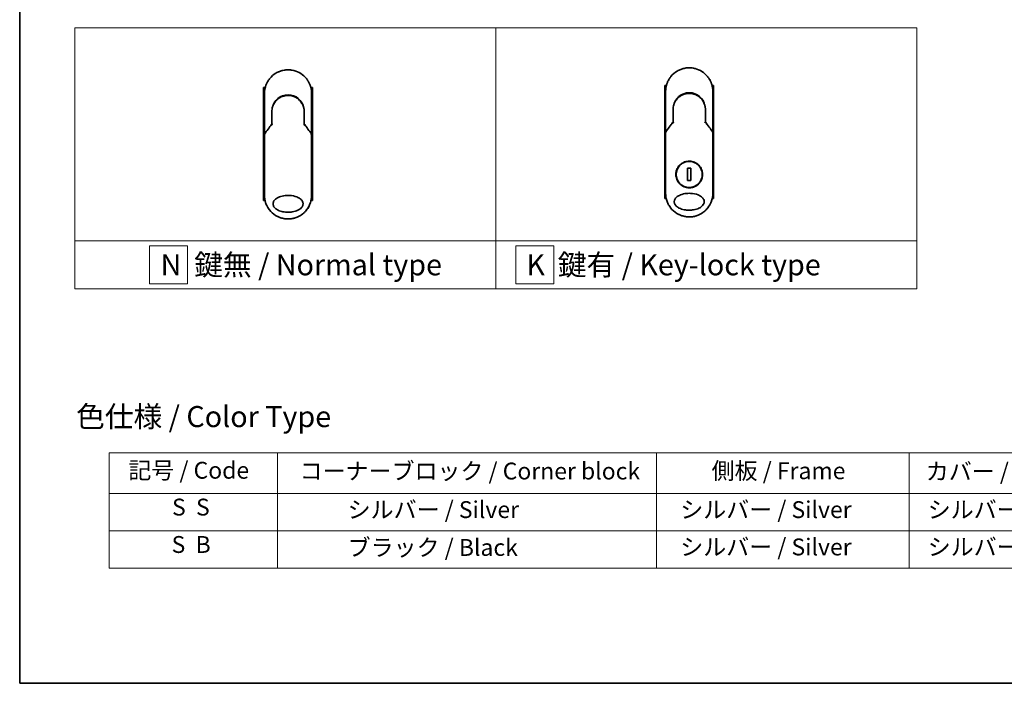
# Model space of a CAD drawing. Units: millimetres. Extents: x -2015 to 5269, y 71 to 1482.
# Drawn here: x -2015 to -1430, y 71 to 465 of the extents above; entities that cross this region are included whole.
import ezdxf

# ---------------------------------------------------------------- set-up
doc = ezdxf.new("R2010")
doc.units = ezdxf.units.MM
doc.header["$LTSCALE"] = 3
for name, color, linetype, lineweight in [('Border (ISO)', 7, 'Continuous', 35), ('Sketch Geometry (ISO)', 7, 'Continuous', 18), ('Symbol (ISO)', 7, 'Continuous', 18), ('Visible (ISO)', 7, 'Continuous', 35)]:
    doc.layers.add(name, color=color, linetype=linetype, lineweight=lineweight)
doc.styles.add('Note Text (TK)', font='MS PGothic.ttf')
doc.styles.add('Note Text (TK2)', font='MS PGothic.ttf')

# ---------------------------------------------------------------- blocks, each defined once
blk = doc.blocks.new('Borders tk図枠')
at = {"layer": 'Border (ISO)'}
for p, q in [((14.5, 289), (14.5, 8)), ((14.5, 8), (405.5, 8))]:
    blk.add_line(p, q, dxfattribs=at)
blk = doc.blocks.new('Table1')
at = {"layer": 'Symbol (ISO)'}
for p, q in [((25.11, 35.37), (192.24, 35.37)), ((25.11, 35.37), (25.11, 30.54)), ((45.11, 35.37), (45.11, 30.54)), ((90.11, 35.37), (90.11, 30.54)), ((120.11, 35.37), (120.11, 30.54)), ((25.11, 30.54), (192.24, 30.54)), ((25.11, 30.54), (25.11, 21.67)), ((45.11, 30.54), (45.11, 21.67)), ((90.11, 30.54), (90.11, 21.67)), ((120.11, 30.54), (120.11, 21.67)), ((25.11, 26.11), (192.24, 26.11)), ((25.11, 21.67), (192.24, 21.67))]:
    blk.add_line(p, q, dxfattribs=at)
at = {"layer": 'Symbol (ISO)', "color": 7, "char_height": 2, "attachment_point": 7, "style": 'Note Text (TK2)'}
for s, insert in [('記号 / Code', (27.4, 31.66)), ('コーナーブロック / Corner block', (47.74, 31.57)), ('側板 / Frame', (96.67, 31.6)), ('カバー / Top cover', (122.1, 31.52)), ('S  S', (32.59, 27.29)), ('            シルバー / Silver', (46.11, 26.99)), ('   シルバー / Silver', (91.11, 26.99)), ('  シルバー / Silver', (121.11, 26.99)), ('S  B', (32.54, 22.85)), ('            ブラック / Black', (46.11, 22.5)), ('   シルバー / Silver', (91.11, 22.56)), ('  シルバー / Silver', (121.11, 22.56))]:
    blk.add_mtext(s, dxfattribs=dict(at, insert=insert))

msp = doc.modelspace()

# ---------------------------------------------------------------- linework, layer by layer
at = {"layer": 'Sketch Geometry (ISO)'}
for p, q in [((-1982.1661, 460.3627), (-1732.1661, 460.3627)), ((-1982.1661, 333.9371), (-1982.1661, 460.3627)), ((-1732.1661, 460.3627), (-1732.1661, 333.9371)), ((-1732.1661, 460.3627), (-1482.1661, 460.3627)), ((-1732.1661, 333.9371), (-1732.1661, 460.3627)), ((-1482.1661, 460.3627), (-1482.1661, 333.9371)), ((-1732.1661, 333.9371), (-1982.1661, 333.9371)), ((-1982.1661, 333.9371), (-1732.1661, 333.9371)), ((-1982.1661, 305.3627), (-1982.1661, 333.9371)), ((-1482.1661, 333.9371), (-1732.1661, 333.9371)), ((-1732.1661, 333.9371), (-1732.1661, 305.3627)), ((-1732.1661, 333.9371), (-1482.1661, 333.9371)), ((-1732.1661, 305.3627), (-1732.1661, 333.9371)), ((-1482.1661, 333.9371), (-1482.1661, 305.3627)), ((-1915.2599, 330.8999), (-1937.7599, 330.8999)), ((-1937.7599, 330.8999), (-1937.7599, 308.3999)), ((-1915.2599, 308.3999), (-1915.2599, 330.8999)), ((-1697.7826, 330.8999), (-1720.2826, 330.8999)), ((-1720.2826, 330.8999), (-1720.2826, 308.3999)), ((-1697.7826, 308.3999), (-1697.7826, 330.8999)), ((-1732.1661, 305.3627), (-1982.1661, 305.3627)), ((-1937.7599, 308.3999), (-1915.2599, 308.3999)), ((-1482.1661, 305.3627), (-1732.1661, 305.3627)), ((-1720.2826, 308.3999), (-1697.7826, 308.3999))]:
    msp.add_line(p, q, dxfattribs=at)
at = {"layer": 'Visible (ISO)'}
for p, q in [((-1869.0577, 424.8398), (-1870.0022, 424.8398)), ((-1870.0022, 424.8398), (-1870.0022, 357.8398)), ((-1869.5022, 399.4932), (-1869.5022, 421.3398)), ((-1841.0022, 424.8398), (-1841.9468, 424.8398)), ((-1841.5022, 421.3398), (-1841.5022, 399.4932)), ((-1841.0022, 424.8398), (-1841.0022, 357.8398)), ((-1630.8633, 426.062), (-1631.8078, 426.062)), ((-1631.8078, 426.062), (-1631.8078, 359.062)), ((-1631.3078, 400.7154), (-1631.3078, 422.562)), ((-1602.8078, 426.062), (-1603.7524, 426.062)), ((-1603.3078, 422.562), (-1603.3078, 400.7154)), ((-1602.8078, 426.062), (-1602.8078, 359.062)), ((-1865.1022, 410.5398), (-1865.1022, 403.063)), ((-1845.9022, 403.063), (-1845.9022, 410.5398)), ((-1626.9078, 411.762), (-1626.9078, 404.2851)), ((-1607.7078, 404.2851), (-1607.7078, 411.762)), ((-1627.6291, 403.3629), (-1627.4143, 403.8285)), ((-1627.4143, 403.8285), (-1627.3676, 403.9298)), ((-1607.2013, 403.8285), (-1607.248, 403.9298)), ((-1607.2013, 403.8285), (-1606.9866, 403.3629)), ((-1869.5022, 396.9932), (-1869.5022, 399.4932)), ((-1865.8235, 402.1407), (-1865.6087, 402.6063)), ((-1865.6087, 402.6063), (-1865.562, 402.7076)), ((-1845.3957, 402.6063), (-1845.4424, 402.7076)), ((-1845.3957, 402.6063), (-1845.181, 402.1407)), ((-1841.5022, 399.4931), (-1841.5022, 396.9932)), ((-1631.3078, 398.2154), (-1631.3078, 400.7154)), ((-1631.3078, 362.062), (-1631.3078, 398.2154)), ((-1603.3078, 400.7153), (-1603.3078, 398.2154)), ((-1603.3078, 398.2154), (-1603.3078, 362.062)), ((-1869.5022, 360.8398), (-1869.5022, 396.9932)), ((-1841.5022, 396.9932), (-1841.5022, 360.8398)), ((-1616.365, 376.9317), (-1618.2507, 376.9317)), ((-1618.2507, 376.9317), (-1618.2507, 369.5923)), ((-1616.365, 369.5923), (-1616.365, 376.9317)), ((-1618.2507, 369.5923), (-1616.365, 369.5923)), ((-1869.177, 357.8398), (-1870.0022, 357.8398)), ((-1841.0022, 357.8398), (-1841.8274, 357.8398)), ((-1630.9826, 359.062), (-1631.8078, 359.062)), ((-1602.8078, 359.062), (-1603.633, 359.062))]:
    msp.add_line(p, q, dxfattribs=at)
msp.add_circle((-1617.3078, 373.262), 7.7559, dxfattribs=at)
for centre, radius, start, end in [((-1617.3078, 412.262), 9.5, 10.0632187, 169.9367963), ((-1855.5022, 411.0398), 9.5, 10.0632187, 169.9367963), ((-1842.0022, 399.4932), 0.5, 359.9936978, 0), ((-1603.8078, 400.7154), 0.5, 359.9936978, 0)]:
    msp.add_arc(centre, radius, start, end, dxfattribs=at)
for centre, major_axis, ratio, start_param, end_param in [((-1627.8231, 404.1483), (-0.116, -0.5099), 0.96434407, 1.35500913, 1.78515998), ((-1606.7978, 404.1474), (0.1115, -0.5081), 0.95918878, 4.50489255, 4.9373387), ((-1866.0175, 402.9261), (-0.116, -0.5099), 0.96434407, 1.35500913, 1.78515998), ((-1844.9922, 402.9252), (0.1115, -0.5081), 0.95918878, 4.50489255, 4.9373387), ((-1625.8904, 398.2159), (-5.4174, -0.0031), 0.95301962, 6.24562866, 6.28268389), ((-1608.7252, 398.2159), (5.4174, -0.0029), 0.95301971, 0.00045671, 0.03751213), ((-1864.0848, 396.9937), (-5.4174, -0.0031), 0.95301962, 6.24562866, 6.28268389), ((-1846.9196, 396.9937), (5.4174, -0.0029), 0.95301971, 0.00045671, 0.03751213)]:
    msp.add_ellipse(centre, major_axis=major_axis, ratio=ratio, start_param=start_param, end_param=end_param, dxfattribs=at)
for points in [[(-1866.3807, 430.1522), (-1865.3505, 431.4239), (-1864.0758, 432.528), (-1862.6691, 433.3663)], [(-1861.0574, 434.1905), (-1860.3945, 434.4771), (-1859.707, 434.713), (-1859.0071, 434.894)], [(-1856.6672, 435.2913), (-1855.902, 435.3552), (-1855.1287, 435.3559), (-1854.3634, 435.2934)], [(-1628.1863, 431.3744), (-1627.1561, 432.6461), (-1625.8814, 433.7502), (-1624.4748, 434.5884)], [(-1622.863, 435.4127), (-1622.2001, 435.6993), (-1621.5126, 435.9352), (-1620.8127, 436.1162)], [(-1618.4728, 436.5135), (-1617.7076, 436.5774), (-1616.9343, 436.5781), (-1616.169, 436.5156)], [(-1863.12, 416.3819), (-1862.8973, 416.6723), (-1862.6576, 416.9503), (-1862.4033, 417.2133)], [(-1624.9256, 417.6041), (-1624.7029, 417.8944), (-1624.4632, 418.1725), (-1624.2089, 418.4355)], [(-1865.1022, 410.5398), (-1865.1022, 411.5002), (-1864.9547, 412.4713), (-1864.6702, 413.3873)], [(-1864.4669, 412.5496), (-1864.467, 412.5497), (-1864.467, 412.5498), (-1864.4671, 412.5499)], [(-1846.5374, 412.5498), (-1846.5374, 412.5497), (-1846.5375, 412.5496), (-1846.5375, 412.5496)], [(-1626.9078, 411.762), (-1626.9078, 412.7224), (-1626.7603, 413.6935), (-1626.4758, 414.6095)], [(-1626.2725, 413.7718), (-1626.2726, 413.7719), (-1626.2726, 413.772), (-1626.2727, 413.7721)], [(-1608.343, 413.772), (-1608.343, 413.7719), (-1608.3431, 413.7718), (-1608.3431, 413.7717)], [(-1631.2904, 398.4348), (-1629.8815, 400.4123), (-1628.4215, 402.366), (-1626.9078, 404.2851)], [(-1607.7078, 404.2851), (-1606.1942, 402.366), (-1604.7341, 400.4123), (-1603.3253, 398.4348)], [(-1869.4847, 397.2127), (-1868.0759, 399.1901), (-1866.6159, 401.1438), (-1865.1022, 403.063)], [(-1845.9022, 403.063), (-1844.3886, 401.1438), (-1842.9285, 399.1901), (-1841.5197, 397.2127)], [(-1631.2904, 398.4348), (-1631.2966, 398.4261), (-1631.3012, 398.4167), (-1631.3041, 398.4066)], [(-1603.3253, 398.4348), (-1603.3191, 398.4261), (-1603.3145, 398.4167), (-1603.3115, 398.4066)], [(-1869.4847, 397.2127), (-1869.491, 397.2039), (-1869.4956, 397.1945), (-1869.4985, 397.1845)], [(-1841.5197, 397.2127), (-1841.5135, 397.2039), (-1841.5088, 397.1945), (-1841.5059, 397.1845)], [(-1868.8594, 356.6463), (-1869.2821, 357.9925), (-1869.5021, 359.4245), (-1869.5022, 360.8398)], [(-1841.5022, 360.8398), (-1841.5023, 359.3558), (-1841.7448, 357.8526), (-1842.2089, 356.4481)], [(-1630.665, 357.8684), (-1631.0877, 359.2147), (-1631.3077, 360.6467), (-1631.3078, 362.062)], [(-1603.3078, 362.062), (-1603.3079, 360.5779), (-1603.5504, 359.0748), (-1604.0145, 357.6703)], [(-1862.8927, 348.9495), (-1864.2869, 349.8161), (-1865.5413, 350.9452), (-1866.5484, 352.2386)], [(-1624.6983, 350.1717), (-1626.0925, 351.0382), (-1627.3469, 352.1674), (-1628.354, 353.4608)], [(-1608.5703, 351.1233), (-1609.4841, 350.3934), (-1610.499, 349.7731), (-1611.5696, 349.292)], [(-1853.0051, 347.0654), (-1853.8284, 346.9161), (-1854.6683, 346.8398), (-1855.5022, 346.8398)], [(-1853.0048, 347.0644), (-1853.8266, 346.9154), (-1854.6662, 346.8398), (-1855.5022, 346.8398)], [(-1846.7647, 349.9011), (-1847.6785, 349.1712), (-1848.6934, 348.5509), (-1849.764, 348.0698)], [(-1614.8107, 348.2876), (-1615.634, 348.1383), (-1616.4739, 348.062), (-1617.3078, 348.062)], [(-1614.8104, 348.2866), (-1615.6322, 348.1376), (-1616.4718, 348.062), (-1617.3078, 348.062)]]:
    msp.add_open_spline(points, degree=3, dxfattribs=at)
for points, knots in [([(-1862.6691, 433.3662), (-1862.3115, 433.5793), (-1861.9387, 433.7793), (-1861.5688, 433.9571), (-1861.4001, 434.0382), (-1861.2296, 434.1161), (-1861.0574, 434.1905)], [22.02595284, 22.02595284, 22.02595284, 22.02595284, 23.58475347, 23.58475347, 23.58475347, 24.29566025, 24.29566025, 24.29566025, 24.29566025]), ([(-1859.0071, 434.894), (-1858.9884, 434.8989), (-1858.9696, 434.9037), (-1858.9509, 434.9084), (-1858.8265, 434.94), (-1858.7017, 434.9699), (-1858.5767, 434.9981), (-1858.134, 435.0977), (-1857.6857, 435.1759), (-1857.2346, 435.2322), (-1857.0849, 435.2509), (-1856.9349, 435.2671), (-1856.7846, 435.281), (-1856.7466, 435.2845), (-1856.7085, 435.2878), (-1856.6703, 435.291), (-1856.6693, 435.2911), (-1856.6682, 435.2912), (-1856.6672, 435.2913)], [26.939101, 26.939101, 26.939101, 26.939101, 27.01163861, 27.01163861, 27.01163861, 27.49291759, 27.49291759, 27.49291759, 29.19789782, 29.19789782, 29.19789782, 29.76367886, 29.76367886, 29.76367886, 29.90694609, 29.90694609, 29.90694609, 29.91090222, 29.91090222, 29.91090222, 29.91090222]), ([(-1854.3634, 435.2934), (-1854.3564, 435.2929), (-1854.3493, 435.2923), (-1854.3423, 435.2917), (-1854.1246, 435.2736), (-1853.9079, 435.2505), (-1853.6918, 435.2223), (-1853.2409, 435.1634), (-1852.7931, 435.0827), (-1852.3511, 434.9806), (-1852.2543, 434.9582), (-1852.1576, 434.9348), (-1852.0611, 434.9103), (-1852.049, 434.9073), (-1852.0369, 434.9042), (-1852.0248, 434.9011)], [1.41962643, 1.41962643, 1.41962643, 1.41962643, 1.44610831, 1.44610831, 1.44610831, 2.26372938, 2.26372938, 2.26372938, 3.96867956, 3.96867956, 3.96867956, 4.34189149, 4.34189149, 4.34189149, 4.38876517, 4.38876517, 4.38876517, 4.38876517]), ([(-1852.0248, 434.9011), (-1850.576, 434.5296), (-1849.1714, 433.9156), (-1846.6748, 432.3062), (-1845.5485, 431.295), (-1844.4592, 429.9489), (-1844.3045, 429.7467), (-1844.1554, 429.5405)], [0, 0, 0, 0, 0.449059576, 0.449059576, 0.89360606, 0.89360606, 0.970172348, 0.970172348, 0.970172348, 0.970172348]), ([(-1624.4748, 434.5884), (-1624.1171, 434.8015), (-1623.7443, 435.0015), (-1623.3744, 435.1793), (-1623.2057, 435.2604), (-1623.0352, 435.3383), (-1622.863, 435.4127)], [22.02595284, 22.02595284, 22.02595284, 22.02595284, 23.58475347, 23.58475347, 23.58475347, 24.29566025, 24.29566025, 24.29566025, 24.29566025]), ([(-1620.8127, 436.1162), (-1620.794, 436.121), (-1620.7752, 436.1258), (-1620.7565, 436.1306), (-1620.6321, 436.1622), (-1620.5073, 436.1921), (-1620.3823, 436.2202), (-1619.9396, 436.3199), (-1619.4913, 436.3981), (-1619.0402, 436.4544), (-1618.8905, 436.4731), (-1618.7405, 436.4893), (-1618.5902, 436.5032), (-1618.5522, 436.5067), (-1618.5141, 436.51), (-1618.4759, 436.5132), (-1618.4749, 436.5133), (-1618.4738, 436.5134), (-1618.4728, 436.5135)], [26.939101, 26.939101, 26.939101, 26.939101, 27.01163861, 27.01163861, 27.01163861, 27.49291759, 27.49291759, 27.49291759, 29.19789782, 29.19789782, 29.19789782, 29.76367886, 29.76367886, 29.76367886, 29.90694609, 29.90694609, 29.90694609, 29.91090222, 29.91090222, 29.91090222, 29.91090222]), ([(-1616.169, 436.5156), (-1616.162, 436.515), (-1616.1549, 436.5145), (-1616.1479, 436.5139), (-1615.9302, 436.4958), (-1615.7136, 436.4726), (-1615.4974, 436.4444), (-1615.0465, 436.3856), (-1614.5988, 436.3049), (-1614.1567, 436.2028), (-1614.0599, 436.1804), (-1613.9632, 436.157), (-1613.8667, 436.1325), (-1613.8546, 436.1295), (-1613.8425, 436.1264), (-1613.8304, 436.1233)], [1.41962643, 1.41962643, 1.41962643, 1.41962643, 1.44610831, 1.44610831, 1.44610831, 2.26372938, 2.26372938, 2.26372938, 3.96867956, 3.96867956, 3.96867956, 4.34189149, 4.34189149, 4.34189149, 4.38876517, 4.38876517, 4.38876517, 4.38876517]), ([(-1613.8304, 436.1233), (-1612.3816, 435.7518), (-1610.9771, 435.1378), (-1608.4804, 433.5283), (-1607.3541, 432.5172), (-1606.2648, 431.1711), (-1606.1101, 430.9689), (-1605.961, 430.7627)], [0, 0, 0, 0, 0.449059576, 0.449059576, 0.89360606, 0.89360606, 0.970172348, 0.970172348, 0.970172348, 0.970172348]), ([(-1869.5022, 421.3398), (-1869.5022, 421.4274), (-1869.5014, 421.5249), (-1869.4992, 421.6285), (-1869.497, 421.7351), (-1869.4935, 421.8481), (-1869.4883, 421.9634), (-1869.4872, 421.9876), (-1869.4861, 422.012), (-1869.4849, 422.0364), (-1869.4799, 422.1366), (-1869.4736, 422.2407), (-1869.4658, 422.3485), (-1869.4557, 422.4888), (-1869.443, 422.6351), (-1869.4272, 422.7869), (-1869.4107, 422.9456), (-1869.3909, 423.1101), (-1869.3672, 423.2797), (-1869.3423, 423.4571), (-1869.3133, 423.64), (-1869.2795, 423.8273), (-1869.244, 424.0238), (-1869.2033, 424.2252), (-1869.1569, 424.4301), (-1869.1081, 424.6459), (-1869.0529, 424.8657), (-1868.9912, 425.0878), (-1868.97, 425.164), (-1868.9481, 425.2405), (-1868.9254, 425.3172), (-1868.8779, 425.4773), (-1868.827, 425.6387), (-1868.7724, 425.8011), (-1868.6866, 426.0562), (-1868.5918, 426.3138), (-1868.4876, 426.5725), (-1868.3763, 426.8487), (-1868.2542, 427.1261), (-1868.1211, 427.4032), (-1867.978, 427.701), (-1867.8221, 427.9983), (-1867.6534, 428.2931), (-1867.4708, 428.6123), (-1867.2731, 428.9285), (-1867.0608, 429.2391), (-1866.8782, 429.5064), (-1866.6847, 429.7695), (-1866.481, 430.0269), (-1866.4479, 430.0688), (-1866.4145, 430.1106), (-1866.3807, 430.1522)], [0, 0, 0, 0, 0.78612134, 0.78612134, 0.78612134, 1.59513432, 1.59513432, 1.59513432, 1.76530735, 1.76530735, 1.76530735, 2.46350599, 2.46350599, 2.46350599, 3.37151496, 3.37151496, 3.37151496, 4.32055499, 4.32055499, 4.32055499, 5.31377207, 5.31377207, 5.31377207, 6.35594497, 6.35594497, 6.35594497, 7.45388838, 7.45388838, 7.45388838, 7.8304627, 7.8304627, 7.8304627, 8.61660667, 8.61660667, 8.61660667, 9.85113484, 9.85113484, 9.85113484, 11.16933676, 11.16933676, 11.16933676, 12.58630093, 12.58630093, 12.58630093, 14.12078117, 14.12078117, 14.12078117, 15.44116583, 15.44116583, 15.44116583, 15.65600943, 15.65600943, 15.65600943, 15.65600943]), ([(-1844.1554, 429.5405), (-1844.084, 429.4416), (-1844.014, 429.3421), (-1843.9456, 429.242), (-1843.7745, 428.9918), (-1843.6129, 428.738), (-1843.4605, 428.4811), (-1843.424, 428.4194), (-1843.3879, 428.3576), (-1843.3525, 428.2957), (-1843.1837, 428.0009), (-1843.0277, 427.7035), (-1842.8844, 427.4054), (-1842.7513, 427.1284), (-1842.6291, 426.8509), (-1842.5176, 426.5744), (-1842.4494, 426.405), (-1842.3851, 426.2361), (-1842.3248, 426.0679), (-1842.293, 425.9795), (-1842.2623, 425.8911), (-1842.2326, 425.8029), (-1842.1521, 425.5633), (-1842.0791, 425.3248), (-1842.0136, 425.0893), (-1841.9518, 424.8668), (-1841.8966, 424.6469), (-1841.8478, 424.4313), (-1841.8013, 424.226), (-1841.7606, 424.0246), (-1841.7251, 423.8283), (-1841.7072, 423.729), (-1841.6906, 423.6309), (-1841.6753, 423.5344), (-1841.6617, 423.449), (-1841.6491, 423.3643), (-1841.6374, 423.2804), (-1841.6138, 423.1119), (-1841.5938, 422.9469), (-1841.5773, 422.7875), (-1841.5615, 422.6358), (-1841.5488, 422.489), (-1841.5386, 422.3489), (-1841.5289, 422.2138), (-1841.5215, 422.0849), (-1841.5161, 421.9636), (-1841.5149, 421.9355), (-1841.5137, 421.9079), (-1841.5127, 421.8806), (-1841.5093, 421.7935), (-1841.5069, 421.7093), (-1841.5052, 421.6286), (-1841.5031, 421.5262), (-1841.5022, 421.4295), (-1841.5022, 421.3398)], [16.83834863, 16.83834863, 16.83834863, 16.83834863, 17.33646712, 17.33646712, 17.33646712, 18.58091254, 18.58091254, 18.58091254, 18.87978885, 18.87978885, 18.87978885, 20.30200287, 20.30200287, 20.30200287, 21.62401224, 21.62401224, 21.62401224, 22.43409033, 22.43409033, 22.43409033, 22.86010721, 22.86010721, 22.86010721, 24.01660723, 24.01660723, 24.01660723, 25.10882865, 25.10882865, 25.10882865, 26.14814719, 26.14814719, 26.14814719, 26.67397168, 26.67397168, 26.67397168, 27.13913394, 27.13913394, 27.13913394, 28.07432454, 28.07432454, 28.07432454, 28.96434248, 28.96434248, 28.96434248, 29.82246658, 29.82246658, 29.82246658, 30.02097313, 30.02097313, 30.02097313, 30.65570657, 30.65570657, 30.65570657, 31.46045361, 31.46045361, 31.46045361, 31.46045361]), ([(-1631.3078, 422.562), (-1631.3078, 422.6496), (-1631.307, 422.7471), (-1631.3048, 422.8507), (-1631.3026, 422.9572), (-1631.2991, 423.0703), (-1631.2939, 423.1855), (-1631.2928, 423.2098), (-1631.2917, 423.2342), (-1631.2905, 423.2586), (-1631.2855, 423.3588), (-1631.2792, 423.4629), (-1631.2714, 423.5707), (-1631.2613, 423.7109), (-1631.2486, 423.8573), (-1631.2328, 424.0091), (-1631.2163, 424.1677), (-1631.1965, 424.3323), (-1631.1728, 424.5019), (-1631.148, 424.6793), (-1631.1189, 424.8622), (-1631.0851, 425.0495), (-1631.0496, 425.246), (-1631.0089, 425.4474), (-1630.9625, 425.6522), (-1630.9137, 425.8681), (-1630.8585, 426.0878), (-1630.7968, 426.31), (-1630.7756, 426.3862), (-1630.7537, 426.4627), (-1630.731, 426.5393), (-1630.6835, 426.6994), (-1630.6326, 426.8609), (-1630.578, 427.0233), (-1630.4922, 427.2784), (-1630.3974, 427.536), (-1630.2932, 427.7946), (-1630.1819, 428.0708), (-1630.0598, 428.3483), (-1629.9267, 428.6254), (-1629.7836, 428.9232), (-1629.6277, 429.2205), (-1629.459, 429.5153), (-1629.2764, 429.8345), (-1629.0787, 430.1507), (-1628.8664, 430.4613), (-1628.6838, 430.7286), (-1628.4903, 430.9917), (-1628.2866, 431.2491), (-1628.2535, 431.291), (-1628.2201, 431.3328), (-1628.1863, 431.3744)], [0, 0, 0, 0, 0.78612134, 0.78612134, 0.78612134, 1.59513432, 1.59513432, 1.59513432, 1.76530735, 1.76530735, 1.76530735, 2.46350599, 2.46350599, 2.46350599, 3.37151496, 3.37151496, 3.37151496, 4.32055499, 4.32055499, 4.32055499, 5.31377207, 5.31377207, 5.31377207, 6.35594497, 6.35594497, 6.35594497, 7.45388838, 7.45388838, 7.45388838, 7.8304627, 7.8304627, 7.8304627, 8.61660667, 8.61660667, 8.61660667, 9.85113484, 9.85113484, 9.85113484, 11.16933676, 11.16933676, 11.16933676, 12.58630093, 12.58630093, 12.58630093, 14.12078117, 14.12078117, 14.12078117, 15.44116583, 15.44116583, 15.44116583, 15.65600943, 15.65600943, 15.65600943, 15.65600943]), ([(-1605.961, 430.7627), (-1605.8896, 430.6638), (-1605.8196, 430.5643), (-1605.7512, 430.4641), (-1605.5801, 430.214), (-1605.4185, 429.9602), (-1605.2661, 429.7033), (-1605.2296, 429.6416), (-1605.1935, 429.5798), (-1605.1581, 429.5178), (-1604.9893, 429.2231), (-1604.8333, 428.9257), (-1604.69, 428.6276), (-1604.5569, 428.3506), (-1604.4347, 428.073), (-1604.3233, 427.7966), (-1604.255, 427.6272), (-1604.1907, 427.4583), (-1604.1304, 427.2901), (-1604.0986, 427.2017), (-1604.0679, 427.1133), (-1604.0383, 427.025), (-1603.9577, 426.7855), (-1603.8847, 426.547), (-1603.8192, 426.3114), (-1603.7574, 426.089), (-1603.7022, 425.8691), (-1603.6534, 425.6534), (-1603.6069, 425.4482), (-1603.5662, 425.2468), (-1603.5308, 425.0505), (-1603.5128, 424.9511), (-1603.4962, 424.8531), (-1603.4809, 424.7566), (-1603.4673, 424.6712), (-1603.4547, 424.5865), (-1603.443, 424.5026), (-1603.4194, 424.334), (-1603.3994, 424.1691), (-1603.3829, 424.0097), (-1603.3671, 423.8579), (-1603.3544, 423.7112), (-1603.3442, 423.5711), (-1603.3345, 423.436), (-1603.3271, 423.3071), (-1603.3217, 423.1858), (-1603.3205, 423.1577), (-1603.3193, 423.1301), (-1603.3183, 423.1028), (-1603.3149, 423.0157), (-1603.3125, 422.9315), (-1603.3108, 422.8508), (-1603.3087, 422.7484), (-1603.3078, 422.6517), (-1603.3078, 422.562)], [16.83834863, 16.83834863, 16.83834863, 16.83834863, 17.33646712, 17.33646712, 17.33646712, 18.58091254, 18.58091254, 18.58091254, 18.87978885, 18.87978885, 18.87978885, 20.30200287, 20.30200287, 20.30200287, 21.62401224, 21.62401224, 21.62401224, 22.43409033, 22.43409033, 22.43409033, 22.86010721, 22.86010721, 22.86010721, 24.01660723, 24.01660723, 24.01660723, 25.10882865, 25.10882865, 25.10882865, 26.14814719, 26.14814719, 26.14814719, 26.67397168, 26.67397168, 26.67397168, 27.13913394, 27.13913394, 27.13913394, 28.07432454, 28.07432454, 28.07432454, 28.96434248, 28.96434248, 28.96434248, 29.82246658, 29.82246658, 29.82246658, 30.02097313, 30.02097313, 30.02097313, 30.65570657, 30.65570657, 30.65570657, 31.46045361, 31.46045361, 31.46045361, 31.46045361]), ([(-1622.6957, 419.7075), (-1621.8358, 420.2906), (-1620.8666, 420.7386), (-1619.3782, 421.1496), (-1618.8811, 421.2456), (-1617.3666, 421.416), (-1616.32, 421.3654), (-1615.0603, 421.099), (-1614.801, 421.0328), (-1614.5453, 420.956)], [0, 0, 0, 0, 0.312698862, 0.312698862, 0.463701919, 0.463701919, 0.770005631, 0.770005631, 0.850203972, 0.850203972, 0.850203972, 0.850203972]), ([(-1613.5956, 420.6153), (-1613.6316, 420.6304), (-1613.6679, 420.6453), (-1613.7056, 420.6605), (-1613.8131, 420.7041), (-1613.9161, 420.7437), (-1614.0303, 420.7852), (-1614.0894, 420.8067), (-1614.1497, 420.8279), (-1614.2099, 420.8484), (-1614.3212, 420.8864), (-1614.4331, 420.9222), (-1614.5453, 420.956)], [16.18076991, 16.18076991, 16.18076991, 16.18076991, 16.35886291, 16.35886291, 16.35886291, 16.8667039, 16.8667039, 16.8667039, 17.1296164, 17.1296164, 17.1296164, 17.61583216, 17.61583216, 17.61583216, 17.61583216]), ([(-1863.12, 416.3819), (-1863.1466, 416.3472), (-1863.1719, 416.3137), (-1863.1953, 416.2823), (-1863.3404, 416.088), (-1863.4796, 415.886), (-1863.6111, 415.6785), (-1863.751, 415.4577), (-1863.8822, 415.2306), (-1864.0031, 415.0003), (-1864.0268, 414.9551), (-1864.0492, 414.9114), (-1864.0709, 414.8685), (-1864.1619, 414.6885), (-1864.2391, 414.5238), (-1864.3234, 414.3275), (-1864.3665, 414.2271), (-1864.408, 414.1257), (-1864.4477, 414.0237), (-1864.4991, 413.8919), (-1864.5474, 413.7591), (-1864.5924, 413.6266), (-1864.6187, 413.5493), (-1864.6448, 413.4688), (-1864.6702, 413.3873)], [11.88016141, 11.88016141, 11.88016141, 11.88016141, 12.04837802, 12.04837802, 12.04837802, 13.09008765, 13.09008765, 13.09008765, 14.19821765, 14.19821765, 14.19821765, 14.41544285, 14.41544285, 14.41544285, 15.32750185, 15.32750185, 15.32750185, 15.79398548, 15.79398548, 15.79398548, 16.39740858, 16.39740858, 16.39740858, 16.74914714, 16.74914714, 16.74914714, 16.74914714]), ([(-1860.8902, 418.4855), (-1860.9346, 418.4553), (-1860.9796, 418.4241), (-1861.0261, 418.3913), (-1861.0436, 418.379), (-1861.0613, 418.3665), (-1861.0793, 418.3537), (-1861.2824, 418.2087), (-1861.4795, 418.0559), (-1861.6674, 417.8985), (-1861.7202, 417.8543), (-1861.7759, 417.8067), (-1861.8321, 417.7573), (-1861.9649, 417.6408), (-1862.1008, 417.5143), (-1862.2139, 417.4037), (-1862.2782, 417.3409), (-1862.3413, 417.2774), (-1862.4033, 417.2133)], [7.68575987, 7.68575987, 7.68575987, 7.68575987, 7.92802985, 7.92802985, 7.92802985, 8.01899256, 8.01899256, 8.01899256, 9.04850382, 9.04850382, 9.04850382, 9.33774118, 9.33774118, 9.33774118, 10.02031034, 10.02031034, 10.02031034, 10.40836379, 10.40836379, 10.40836379, 10.40836379]), ([(-1860.89, 418.4853), (-1860.0302, 419.0684), (-1859.061, 419.5164), (-1857.5726, 419.9274), (-1857.0755, 420.0234), (-1855.561, 420.1938), (-1854.5143, 420.1432), (-1853.2547, 419.8768), (-1852.9954, 419.8106), (-1852.7397, 419.7338)], [0, 0, 0, 0, 0.312698862, 0.312698862, 0.463701919, 0.463701919, 0.770005631, 0.770005631, 0.850203972, 0.850203972, 0.850203972, 0.850203972]), ([(-1851.79, 419.3931), (-1851.826, 419.4082), (-1851.8623, 419.4231), (-1851.9, 419.4384), (-1852.0075, 419.4819), (-1852.1105, 419.5215), (-1852.2247, 419.563), (-1852.2838, 419.5845), (-1852.3441, 419.6057), (-1852.4043, 419.6262), (-1852.5156, 419.6642), (-1852.6275, 419.7), (-1852.7397, 419.7338)], [16.18076991, 16.18076991, 16.18076991, 16.18076991, 16.35886291, 16.35886291, 16.35886291, 16.8667039, 16.8667039, 16.8667039, 17.1296164, 17.1296164, 17.1296164, 17.61583216, 17.61583216, 17.61583216, 17.61583216]), ([(-1851.79, 419.3931), (-1850.8384, 418.994), (-1849.9421, 418.4332), (-1848.4034, 417.0822), (-1847.7389, 416.2781), (-1846.867, 414.7928), (-1846.5758, 414.142), (-1846.3605, 413.4706)], [0, 0, 0, 0, 0.310163736, 0.310163736, 0.616601816, 0.616601816, 0.828390365, 0.828390365, 0.828390365, 0.828390365]), ([(-1624.9256, 417.6041), (-1624.9522, 417.5693), (-1624.9775, 417.5359), (-1625.0009, 417.5045), (-1625.146, 417.3102), (-1625.2852, 417.1082), (-1625.4167, 416.9007), (-1625.5566, 416.6799), (-1625.6878, 416.4528), (-1625.8087, 416.2225), (-1625.8324, 416.1773), (-1625.8549, 416.1336), (-1625.8765, 416.0907), (-1625.9675, 415.9106), (-1626.0447, 415.746), (-1626.129, 415.5497), (-1626.1721, 415.4492), (-1626.2137, 415.3478), (-1626.2534, 415.2459), (-1626.3047, 415.114), (-1626.353, 414.9813), (-1626.398, 414.8487), (-1626.4243, 414.7715), (-1626.4504, 414.691), (-1626.4758, 414.6095)], [11.88016141, 11.88016141, 11.88016141, 11.88016141, 12.04837802, 12.04837802, 12.04837802, 13.09008765, 13.09008765, 13.09008765, 14.19821765, 14.19821765, 14.19821765, 14.41544285, 14.41544285, 14.41544285, 15.32750185, 15.32750185, 15.32750185, 15.79398548, 15.79398548, 15.79398548, 16.39740858, 16.39740858, 16.39740858, 16.74914714, 16.74914714, 16.74914714, 16.74914714]), ([(-1622.6958, 419.7077), (-1622.7402, 419.6775), (-1622.7852, 419.6463), (-1622.8318, 419.6135), (-1622.8492, 419.6012), (-1622.8669, 419.5887), (-1622.8849, 419.5759), (-1623.088, 419.4309), (-1623.2851, 419.2781), (-1623.473, 419.1207), (-1623.5258, 419.0765), (-1623.5815, 419.0289), (-1623.6377, 418.9795), (-1623.7706, 418.863), (-1623.9064, 418.7365), (-1624.0195, 418.6259), (-1624.0838, 418.563), (-1624.1469, 418.4996), (-1624.2089, 418.4355)], [7.68575987, 7.68575987, 7.68575987, 7.68575987, 7.92802985, 7.92802985, 7.92802985, 8.01899256, 8.01899256, 8.01899256, 9.04850382, 9.04850382, 9.04850382, 9.33774118, 9.33774118, 9.33774118, 10.02031034, 10.02031034, 10.02031034, 10.40836379, 10.40836379, 10.40836379, 10.40836379]), ([(-1613.5956, 420.6152), (-1612.644, 420.2162), (-1611.7477, 419.6554), (-1610.209, 418.3044), (-1609.5445, 417.5003), (-1608.6726, 416.015), (-1608.3814, 415.3642), (-1608.1661, 414.6928)], [0, 0, 0, 0, 0.310163736, 0.310163736, 0.616601816, 0.616601816, 0.828390365, 0.828390365, 0.828390365, 0.828390365]), ([(-1845.9022, 410.5398), (-1845.9022, 410.7782), (-1845.9112, 411.0243), (-1845.9304, 411.2743), (-1845.9503, 411.5339), (-1845.9754, 411.7518), (-1846.0157, 412.0113), (-1846.0525, 412.2489), (-1846.099, 412.4897), (-1846.1557, 412.7315), (-1846.2083, 412.9559), (-1846.285, 413.2338), (-1846.3563, 413.4574), (-1846.3577, 413.4618), (-1846.3591, 413.4662), (-1846.3605, 413.4706)], [0, 0, 0, 0, 1.12660686, 1.12660686, 1.12660686, 2.29623272, 2.29623272, 2.29623272, 3.36729138, 3.36729138, 3.36729138, 4.36074666, 4.36074666, 4.36074666, 4.3803494, 4.3803494, 4.3803494, 4.3803494]), ([(-1607.7078, 411.762), (-1607.7078, 412.0004), (-1607.7168, 412.2465), (-1607.736, 412.4965), (-1607.7559, 412.7561), (-1607.781, 412.974), (-1607.8213, 413.2335), (-1607.8581, 413.4711), (-1607.9046, 413.7118), (-1607.9614, 413.9537), (-1608.014, 414.178), (-1608.0906, 414.4559), (-1608.1619, 414.6796), (-1608.1633, 414.684), (-1608.1647, 414.6884), (-1608.1661, 414.6928)], [0, 0, 0, 0, 1.12660686, 1.12660686, 1.12660686, 2.29623272, 2.29623272, 2.29623272, 3.36729138, 3.36729138, 3.36729138, 4.36074666, 4.36074666, 4.36074666, 4.3803494, 4.3803494, 4.3803494, 4.3803494]), ([(-1626.9078, 404.2851), (-1626.9078, 404.2846), (-1626.8969, 404.2797), (-1626.8548, 404.2631), (-1626.8239, 404.2513), (-1626.7441, 404.2222), (-1626.695, 404.2048), (-1626.5972, 404.1713), (-1626.5507, 404.1557), (-1626.5018, 404.1398), (-1626.5007, 404.1395), (-1626.4997, 404.1391)], [0.000001, 0.000001, 0.000001, 0.000001, 0.0180800433, 0.0180800433, 0.0362958962, 0.0362958962, 0.0555191986, 0.0555191986, 0.0708776642, 0.0708776642, 0.071213014, 0.071213014, 0.071213014, 0.071213014]), ([(-1607.7078, 404.2851), (-1607.7078, 404.2846), (-1607.7192, 404.2795), (-1607.7632, 404.2622), (-1607.7954, 404.2499), (-1607.8707, 404.2226), (-1607.9113, 404.2081), (-1607.996, 404.1789), (-1608.0391, 404.1644), (-1608.0944, 404.1462), (-1608.1052, 404.1426), (-1608.116, 404.1391)], [-0.0678681447, -0.0678681447, -0.0678681447, -0.0678681447, -0.049345372, -0.049345372, -0.0307080417, -0.0307080417, -0.0145235467, -0.0145235467, 0, 0, 0.0034656034, 0.0034656034, 0.0034656034, 0.0034656034]), ([(-1865.1022, 403.063), (-1865.1022, 403.0624), (-1865.0913, 403.0576), (-1865.0492, 403.0409), (-1865.0183, 403.0291), (-1864.9385, 403), (-1864.8894, 402.9826), (-1864.7916, 402.9491), (-1864.7451, 402.9336), (-1864.6962, 402.9176), (-1864.6951, 402.9173), (-1864.6941, 402.9169)], [0.000001, 0.000001, 0.000001, 0.000001, 0.0180800433, 0.0180800433, 0.0362958962, 0.0362958962, 0.0555191986, 0.0555191986, 0.0708776642, 0.0708776642, 0.071213014, 0.071213014, 0.071213014, 0.071213014]), ([(-1845.9022, 403.063), (-1845.9022, 403.0624), (-1845.9136, 403.0574), (-1845.9576, 403.04), (-1845.9898, 403.0278), (-1846.065, 403.0004), (-1846.1057, 402.986), (-1846.1904, 402.9567), (-1846.2334, 402.9422), (-1846.2888, 402.924), (-1846.2995, 402.9205), (-1846.3104, 402.9169)], [-0.0678681447, -0.0678681447, -0.0678681447, -0.0678681447, -0.049345372, -0.049345372, -0.0307080417, -0.0307080417, -0.0145235467, -0.0145235467, 0, 0, 0.0034656034, 0.0034656034, 0.0034656034, 0.0034656034]), ([(-1631.3041, 398.4066), (-1631.2977, 398.4025), (-1631.2833, 398.3957), (-1631.24, 398.3778), (-1631.2115, 398.3668), (-1631.1485, 398.3441), (-1631.1158, 398.3327), (-1631.0474, 398.3098), (-1631.0124, 398.2984), (-1630.9654, 398.2837), (-1630.9548, 398.2804), (-1630.9442, 398.2771)], [0.000001, 0.000001, 0.000001, 0.000001, 0.0157586431, 0.0157586431, 0.0313720019, 0.0313720019, 0.0446233728, 0.0446233728, 0.0567598081, 0.0567598081, 0.060218781, 0.060218781, 0.060218781, 0.060218781]), ([(-1603.6715, 398.2771), (-1603.6606, 398.2805), (-1603.6498, 398.2839), (-1603.6026, 398.2986), (-1603.5678, 398.3099), (-1603.4996, 398.3327), (-1603.467, 398.3441), (-1603.4041, 398.3668), (-1603.3757, 398.3778), (-1603.3324, 398.3957), (-1603.3179, 398.4025), (-1603.3115, 398.4066)], [-0.0035474094, -0.0035474094, -0.0035474094, -0.0035474094, 0, 0, 0.0121110702, 0.0121110702, 0.0253283076, 0.0253283076, 0.0409550961, 0.0409550961, 0.0567261932, 0.0567261932, 0.0567261932, 0.0567261932]), ([(-1869.4985, 397.1845), (-1869.4921, 397.1803), (-1869.4777, 397.1735), (-1869.4344, 397.1556), (-1869.4059, 397.1447), (-1869.3429, 397.1219), (-1869.3102, 397.1105), (-1869.2418, 397.0876), (-1869.2068, 397.0762), (-1869.1597, 397.0615), (-1869.1492, 397.0582), (-1869.1386, 397.0549)], [0.000001, 0.000001, 0.000001, 0.000001, 0.0157586431, 0.0157586431, 0.0313720019, 0.0313720019, 0.0446233728, 0.0446233728, 0.0567598081, 0.0567598081, 0.060218781, 0.060218781, 0.060218781, 0.060218781]), ([(-1841.8659, 397.0549), (-1841.855, 397.0583), (-1841.8442, 397.0617), (-1841.797, 397.0764), (-1841.7621, 397.0878), (-1841.694, 397.1106), (-1841.6614, 397.1219), (-1841.5985, 397.1447), (-1841.57, 397.1556), (-1841.5267, 397.1735), (-1841.5123, 397.1803), (-1841.5059, 397.1845)], [-0.0035474094, -0.0035474094, -0.0035474094, -0.0035474094, 0, 0, 0.0121110702, 0.0121110702, 0.0253283076, 0.0253283076, 0.0409550961, 0.0409550961, 0.0567261932, 0.0567261932, 0.0567261932, 0.0567261932]), ([(-1617.3078, 381.162), (-1617.2741, 381.162), (-1617.2403, 381.1618), (-1616.1632, 381.148), (-1615.1343, 380.9282), (-1613.2279, 380.1056), (-1612.3684, 379.5134), (-1610.926, 378.032), (-1610.3561, 377.1554), (-1609.7677, 375.6825), (-1609.6175, 375.1519), (-1609.4612, 374.2493), (-1609.4239, 373.8849), (-1609.401, 373.181), (-1609.4117, 372.8426), (-1609.4849, 372.0819), (-1609.5598, 371.6621), (-1609.8658, 370.5001), (-1610.1726, 369.7836), (-1611.0364, 368.3791), (-1611.6147, 367.7157), (-1613.0119, 366.5665), (-1613.8348, 366.1047), (-1615.552, 365.5095), (-1616.4262, 365.362), (-1617.3076, 365.362), (-1618.3485, 365.362), (-1619.3777, 365.5675), (-1621.2937, 366.3631), (-1622.1618, 366.944), (-1623.621, 368.4027), (-1624.2006, 369.2666), (-1624.8167, 370.7423), (-1624.9784, 371.2885), (-1625.1465, 372.2123), (-1625.1871, 372.5811), (-1625.215, 373.2884), (-1625.2066, 373.6257), (-1625.1399, 374.3771), (-1625.0701, 374.7889), (-1624.7864, 375.914), (-1624.5041, 376.6047), (-1623.6915, 377.9965), (-1623.1321, 378.6698), (-1621.7701, 379.8473), (-1620.9627, 380.3276), (-1619.2004, 380.9905), (-1618.2584, 381.162), (-1617.3078, 381.162)], [2.49202085, 2.49202085, 2.49202085, 2.49202085, 2.5021568, 2.5021568, 2.81516864, 2.81516864, 3.12614132, 3.12614132, 3.43759322, 3.43759322, 3.60275456, 3.60275456, 3.71254384, 3.71254384, 3.81404412, 3.81404412, 3.94184378, 3.94184378, 4.17485246, 4.17485246, 4.43784711, 4.43784711, 4.71936831, 4.71936831, 4.98376848, 4.98376848, 4.98376848, 5.29603167, 5.29603167, 5.60720243, 5.60720243, 5.91715234, 5.91715234, 6.08778458, 6.08778458, 6.19899475, 6.19899475, 6.30014844, 6.30014844, 6.42534113, 6.42534113, 6.64850945, 6.64850945, 6.91010347, 6.91010347, 7.19043125, 7.19043125, 7.47578933, 7.47578933, 7.47578933, 7.47578933]), ([(-1866.5484, 352.2386), (-1866.5867, 352.2877), (-1866.6248, 352.3373), (-1866.6626, 352.3873), (-1866.9592, 352.7789), (-1867.2408, 353.1947), (-1867.4948, 353.6164), (-1867.6489, 353.8722), (-1867.7722, 354.0921), (-1867.9072, 354.3501), (-1867.917, 354.3688), (-1867.9268, 354.3876), (-1867.9366, 354.4067), (-1868.2863, 355.0826), (-1868.5806, 355.7867), (-1868.8159, 356.5101), (-1868.8306, 356.5554), (-1868.8451, 356.6008), (-1868.8594, 356.6463)], [18.55821826, 18.55821826, 18.55821826, 18.55821826, 18.80977047, 18.80977047, 18.80977047, 20.78125991, 20.78125991, 20.78125991, 21.97731076, 21.97731076, 21.97731076, 22.06371713, 22.06371713, 22.06371713, 25.12456066, 25.12456066, 25.12456066, 25.31629769, 25.31629769, 25.31629769, 25.31629769]), ([(-1855.4993, 350.8398), (-1856.5266, 350.839), (-1857.5519, 350.9361), (-1859.5213, 351.3257), (-1860.5055, 351.6302), (-1862.0155, 352.3697), (-1862.6113, 352.7497), (-1863.5071, 353.5794), (-1863.849, 354.0047), (-1864.1972, 354.7186), (-1864.2842, 354.9632), (-1864.3704, 355.3598), (-1864.3908, 355.5047), (-1864.4084, 355.7735), (-1864.4086, 355.8962), (-1864.3921, 356.1637), (-1864.3723, 356.3072), (-1864.2883, 356.704), (-1864.2019, 356.9487), (-1863.8577, 357.663), (-1863.5023, 358.1188), (-1862.5341, 358.9836), (-1861.9488, 359.3465), (-1860.3955, 360.0968), (-1859.2841, 360.4328), (-1856.9623, 360.8164), (-1855.8069, 360.8766), (-1854.673, 360.8188), (-1853.0571, 360.7363), (-1851.5383, 360.4182), (-1849.5558, 359.6194), (-1848.8757, 359.2565), (-1847.8377, 358.4521), (-1847.4312, 358.0389), (-1846.9434, 357.2736), (-1846.7988, 356.9626), (-1846.6632, 356.4751), (-1846.6321, 356.3138), (-1846.6011, 356.0261), (-1846.5959, 355.9013), (-1846.6014, 355.6436), (-1846.6135, 355.5118), (-1846.6664, 355.1784), (-1846.7194, 354.9813), (-1846.8781, 354.5534), (-1846.9927, 354.329), (-1847.3641, 353.7453), (-1847.6622, 353.4151), (-1848.4977, 352.6761), (-1849.09, 352.313), (-1850.6619, 351.5633), (-1851.7859, 351.2297), (-1853.8202, 350.9046), (-1854.6604, 350.8395), (-1855.4993, 350.8398)], [2.58594899, 2.58594899, 2.58594899, 2.58594899, 2.94064168, 2.94064168, 3.3005311, 3.3005311, 3.55321011, 3.55321011, 3.75368311, 3.75368311, 3.85195828, 3.85195828, 3.90810387, 3.90810387, 3.95578051, 3.95578051, 4.01284667, 4.01284667, 4.11656236, 4.11656236, 4.33201226, 4.33201226, 4.56441228, 4.56441228, 4.93248062, 4.93248062, 5.27312529, 5.27312529, 5.27312529, 5.7585985, 5.7585985, 6.02462444, 6.02462444, 6.22959904, 6.22959904, 6.35491752, 6.35491752, 6.41586853, 6.41586853, 6.46280301, 6.46280301, 6.51324105, 6.51324105, 6.59214411, 6.59214411, 6.69075201, 6.69075201, 6.86543806, 6.86543806, 7.13768554, 7.13768554, 7.56942751, 7.56942751, 7.85907428, 7.85907428, 7.85907428, 7.85907428]), ([(-1628.354, 353.4608), (-1628.3923, 353.5099), (-1628.4304, 353.5595), (-1628.4682, 353.6095), (-1628.7648, 354.001), (-1629.0464, 354.4169), (-1629.3004, 354.8386), (-1629.4545, 355.0944), (-1629.5778, 355.3143), (-1629.7128, 355.5723), (-1629.7226, 355.591), (-1629.7324, 355.6098), (-1629.7422, 355.6289), (-1630.0919, 356.3048), (-1630.3862, 357.0089), (-1630.6215, 357.7323), (-1630.6362, 357.7776), (-1630.6507, 357.823), (-1630.665, 357.8684)], [18.55821826, 18.55821826, 18.55821826, 18.55821826, 18.80977047, 18.80977047, 18.80977047, 20.78125991, 20.78125991, 20.78125991, 21.97731076, 21.97731076, 21.97731076, 22.06371713, 22.06371713, 22.06371713, 25.12456066, 25.12456066, 25.12456066, 25.31629769, 25.31629769, 25.31629769, 25.31629769]), ([(-1617.3049, 352.062), (-1618.3322, 352.0612), (-1619.3575, 352.1583), (-1621.3269, 352.5479), (-1622.3111, 352.8524), (-1623.8211, 353.5919), (-1624.4169, 353.9719), (-1625.3127, 354.8016), (-1625.6546, 355.2269), (-1626.0029, 355.9408), (-1626.0898, 356.1854), (-1626.176, 356.5819), (-1626.1964, 356.7269), (-1626.214, 356.9957), (-1626.2142, 357.1184), (-1626.1977, 357.3859), (-1626.1779, 357.5293), (-1626.0939, 357.9262), (-1626.0075, 358.1709), (-1625.6633, 358.8851), (-1625.3079, 359.341), (-1624.3397, 360.2058), (-1623.7544, 360.5687), (-1622.2011, 361.319), (-1621.0897, 361.655), (-1618.7679, 362.0385), (-1617.6125, 362.0988), (-1616.4786, 362.041), (-1614.8627, 361.9585), (-1613.3439, 361.6404), (-1611.3614, 360.8416), (-1610.6813, 360.4786), (-1609.6433, 359.6742), (-1609.2368, 359.2611), (-1608.749, 358.4958), (-1608.6044, 358.1848), (-1608.4689, 357.6973), (-1608.4377, 357.5359), (-1608.4067, 357.2482), (-1608.4015, 357.1234), (-1608.407, 356.8658), (-1608.4191, 356.734), (-1608.472, 356.4006), (-1608.525, 356.2035), (-1608.6837, 355.7756), (-1608.7983, 355.5512), (-1609.1697, 354.9675), (-1609.4678, 354.6373), (-1610.3033, 353.8983), (-1610.8956, 353.5352), (-1612.4675, 352.7855), (-1613.5915, 352.4518), (-1615.6258, 352.1268), (-1616.466, 352.0617), (-1617.3049, 352.062)], [2.58594899, 2.58594899, 2.58594899, 2.58594899, 2.94064168, 2.94064168, 3.3005311, 3.3005311, 3.55321011, 3.55321011, 3.75368311, 3.75368311, 3.85195828, 3.85195828, 3.90810387, 3.90810387, 3.95578051, 3.95578051, 4.01284667, 4.01284667, 4.11656236, 4.11656236, 4.33201226, 4.33201226, 4.56441228, 4.56441228, 4.93248062, 4.93248062, 5.27312529, 5.27312529, 5.27312529, 5.7585985, 5.7585985, 6.02462444, 6.02462444, 6.22959904, 6.22959904, 6.35491752, 6.35491752, 6.41586853, 6.41586853, 6.46280301, 6.46280301, 6.51324105, 6.51324105, 6.59214411, 6.59214411, 6.69075201, 6.69075201, 6.86543806, 6.86543806, 7.13768554, 7.13768554, 7.56942751, 7.56942751, 7.85907428, 7.85907428, 7.85907428, 7.85907428]), ([(-1604.0145, 357.6703), (-1604.0425, 357.5857), (-1604.0712, 357.5014), (-1604.608, 355.9749), (-1605.3605, 354.6089), (-1606.9588, 352.5722), (-1607.7265, 351.7979), (-1608.5706, 351.1237)], [0.440961863, 0.440961863, 0.440961863, 0.440961863, 0.467850778, 0.467850778, 0.930005549, 0.930005549, 1.258958227, 1.258958227, 1.258958227, 1.258958227]), ([(-1604.0145, 357.6703), (-1604.1103, 357.3801), (-1604.2154, 357.0933), (-1604.3345, 356.7996), (-1604.4435, 356.531), (-1604.5666, 356.2518), (-1604.7034, 355.9688), (-1604.771, 355.8289), (-1604.8398, 355.6925), (-1604.9092, 355.5601), (-1604.9804, 355.4245), (-1605.0522, 355.293), (-1605.1241, 355.1659), (-1605.2738, 354.9015), (-1605.4322, 354.6417), (-1605.5987, 354.3876), (-1605.7777, 354.1145), (-1605.9631, 353.8523), (-1606.1558, 353.5984), (-1606.5109, 353.1305), (-1606.8902, 352.6907), (-1607.3043, 352.2676), (-1607.4063, 352.1635), (-1607.5098, 352.061), (-1607.6147, 351.9604), (-1607.9218, 351.6656), (-1608.2413, 351.3862), (-1608.5703, 351.1234)], [6.00795381, 6.00795381, 6.00795381, 6.00795381, 7.27860933, 7.27860933, 7.27860933, 8.44094582, 8.44094582, 8.44094582, 9.0153527, 9.0153527, 9.0153527, 9.60328231, 9.60328231, 9.60328231, 10.82721683, 10.82721683, 10.82721683, 12.14231241, 12.14231241, 12.14231241, 14.56618581, 14.56618581, 14.56618581, 15.16288686, 15.16288686, 15.16288686, 16.9100011, 16.9100011, 16.9100011, 16.9100011]), ([(-1842.2089, 356.4481), (-1842.2369, 356.3635), (-1842.2656, 356.2792), (-1842.8024, 354.7527), (-1843.5549, 353.3867), (-1845.1531, 351.3501), (-1845.9209, 350.5757), (-1846.765, 349.9015)], [0.440961863, 0.440961863, 0.440961863, 0.440961863, 0.467850778, 0.467850778, 0.930005549, 0.930005549, 1.258958227, 1.258958227, 1.258958227, 1.258958227]), ([(-1842.2089, 356.4481), (-1842.3047, 356.1579), (-1842.4098, 355.8711), (-1842.5289, 355.5775), (-1842.6379, 355.3089), (-1842.761, 355.0296), (-1842.8978, 354.7466), (-1842.9654, 354.6067), (-1843.0342, 354.4704), (-1843.1036, 354.3379), (-1843.1747, 354.2023), (-1843.2466, 354.0708), (-1843.3185, 353.9437), (-1843.4681, 353.6793), (-1843.6266, 353.4195), (-1843.7931, 353.1654), (-1843.9721, 352.8923), (-1844.1575, 352.6301), (-1844.3502, 352.3762), (-1844.7053, 351.9083), (-1845.0846, 351.4685), (-1845.4987, 351.0454), (-1845.6007, 350.9413), (-1845.7042, 350.8389), (-1845.8091, 350.7382), (-1846.1162, 350.4435), (-1846.4357, 350.164), (-1846.7647, 349.9012)], [6.00795381, 6.00795381, 6.00795381, 6.00795381, 7.27860933, 7.27860933, 7.27860933, 8.44094582, 8.44094582, 8.44094582, 9.0153527, 9.0153527, 9.0153527, 9.60328231, 9.60328231, 9.60328231, 10.82721683, 10.82721683, 10.82721683, 12.14231241, 12.14231241, 12.14231241, 14.56618581, 14.56618581, 14.56618581, 15.16288686, 15.16288686, 15.16288686, 16.9100011, 16.9100011, 16.9100011, 16.9100011]), ([(-1855.5022, 346.8398), (-1855.772, 346.8398), (-1856.0763, 346.8478), (-1856.4021, 346.8688), (-1856.5524, 346.8785), (-1856.6974, 346.8902), (-1856.8361, 346.9035), (-1856.9981, 346.919), (-1857.1514, 346.9366), (-1857.2943, 346.955), (-1857.4437, 346.9743), (-1857.5943, 346.9962), (-1857.745, 347.0206), (-1857.8764, 347.042), (-1857.9976, 347.0634), (-1858.1233, 347.0874), (-1858.1456, 347.0916), (-1858.168, 347.096), (-1858.1906, 347.1004), (-1858.5809, 347.1767), (-1858.9779, 347.272), (-1859.3712, 347.3851), (-1859.554, 347.4376), (-1859.736, 347.494), (-1859.9162, 347.5539), (-1860.1728, 347.6391), (-1860.4285, 347.7323), (-1860.6842, 347.8342), (-1860.7035, 347.8419), (-1860.7229, 347.8496), (-1860.7422, 347.8574), (-1861.0138, 347.9671), (-1861.274, 348.0814), (-1861.5475, 348.2123), (-1861.7408, 348.3048), (-1861.9339, 348.4027), (-1862.126, 348.5059), (-1862.3838, 348.6444), (-1862.6398, 348.7924), (-1862.8927, 348.9496)], [0, 0, 0, 0, 1.26224709, 1.26224709, 1.26224709, 1.84439662, 1.84439662, 1.84439662, 2.52449417, 2.52449417, 2.52449417, 3.23556683, 3.23556683, 3.23556683, 3.85594958, 3.85594958, 3.85594958, 3.96586681, 3.96586681, 3.96586681, 5.86137503, 5.86137503, 5.86137503, 6.74238208, 6.74238208, 6.74238208, 7.99698599, 7.99698599, 7.99698599, 8.09185787, 8.09185787, 8.09185787, 9.42387095, 9.42387095, 9.42387095, 10.36564963, 10.36564963, 10.36564963, 11.62907567, 11.62907567, 11.62907567, 11.62907567]), ([(-1849.764, 348.0698), (-1849.953, 347.9849), (-1850.1422, 347.9049), (-1850.3314, 347.8297), (-1850.4724, 347.7737), (-1850.6136, 347.7202), (-1850.7547, 347.6694), (-1851.0516, 347.5623), (-1851.3476, 347.467), (-1851.6433, 347.3822), (-1851.7717, 347.3454), (-1851.8999, 347.3106), (-1852.0282, 347.2777), (-1852.3171, 347.2037), (-1852.6052, 347.1397), (-1852.8929, 347.0851), (-1852.9312, 347.0779), (-1852.9683, 347.071), (-1853.0048, 347.0643)], [21.88028717, 21.88028717, 21.88028717, 21.88028717, 22.80288073, 22.80288073, 22.80288073, 23.49062931, 23.49062931, 23.49062931, 24.93679397, 24.93679397, 24.93679397, 25.56443462, 25.56443462, 25.56443462, 26.97756286, 26.97756286, 26.97756286, 27.16604249, 27.16604249, 27.16604249, 27.16604249]), ([(-1617.3078, 348.062), (-1617.5776, 348.062), (-1617.8819, 348.07), (-1618.2077, 348.091), (-1618.358, 348.1006), (-1618.503, 348.1124), (-1618.6417, 348.1257), (-1618.8037, 348.1412), (-1618.957, 348.1587), (-1619.0999, 348.1772), (-1619.2493, 348.1965), (-1619.3999, 348.2184), (-1619.5506, 348.2428), (-1619.682, 348.2642), (-1619.8033, 348.2856), (-1619.9289, 348.3096), (-1619.9512, 348.3138), (-1619.9736, 348.3181), (-1619.9963, 348.3226), (-1620.3865, 348.3989), (-1620.7835, 348.4941), (-1621.1768, 348.6072), (-1621.3596, 348.6598), (-1621.5416, 348.7162), (-1621.7218, 348.7761), (-1621.9784, 348.8613), (-1622.2341, 348.9545), (-1622.4898, 349.0564), (-1622.5092, 349.0641), (-1622.5285, 349.0718), (-1622.5478, 349.0796), (-1622.8194, 349.1892), (-1623.0796, 349.3036), (-1623.3531, 349.4345), (-1623.5464, 349.527), (-1623.7395, 349.6249), (-1623.9316, 349.7281), (-1624.1894, 349.8665), (-1624.4455, 350.0146), (-1624.6983, 350.1717)], [0, 0, 0, 0, 1.26224709, 1.26224709, 1.26224709, 1.84439662, 1.84439662, 1.84439662, 2.52449417, 2.52449417, 2.52449417, 3.23556683, 3.23556683, 3.23556683, 3.85594958, 3.85594958, 3.85594958, 3.96586681, 3.96586681, 3.96586681, 5.86137503, 5.86137503, 5.86137503, 6.74238208, 6.74238208, 6.74238208, 7.99698599, 7.99698599, 7.99698599, 8.09185787, 8.09185787, 8.09185787, 9.42387095, 9.42387095, 9.42387095, 10.36564963, 10.36564963, 10.36564963, 11.62907567, 11.62907567, 11.62907567, 11.62907567]), ([(-1611.5696, 349.292), (-1611.7586, 349.2071), (-1611.9478, 349.1271), (-1612.137, 349.0519), (-1612.2781, 348.9959), (-1612.4192, 348.9424), (-1612.5604, 348.8915), (-1612.8572, 348.7845), (-1613.1532, 348.6891), (-1613.4489, 348.6043), (-1613.5773, 348.5675), (-1613.7056, 348.5327), (-1613.8339, 348.4999), (-1614.1227, 348.4259), (-1614.4108, 348.3619), (-1614.6985, 348.3073), (-1614.7369, 348.3), (-1614.7739, 348.2931), (-1614.8104, 348.2865)], [21.88028717, 21.88028717, 21.88028717, 21.88028717, 22.80288073, 22.80288073, 22.80288073, 23.49062931, 23.49062931, 23.49062931, 24.93679397, 24.93679397, 24.93679397, 25.56443462, 25.56443462, 25.56443462, 26.97756286, 26.97756286, 26.97756286, 27.16604249, 27.16604249, 27.16604249, 27.16604249])]:
    msp.add_open_spline(points, degree=3, knots=knots, dxfattribs=at)

# ---------------------------------------------------------------- block references
at = {"xscale": 5, "yscale": 5, "zscale": 5}
for name in ['Borders tk図枠', 'Table1']:
    msp.add_blockref(name, (-2087.3436, 31.2736), dxfattribs=at)

# ---------------------------------------------------------------- texts
at = {"layer": 'Symbol (ISO)', "color": 7, "char_height": 12.5, "attachment_point": 4, "line_spacing_factor": 1.5, "style": 'Note Text (TK)'}
for s, insert in [('\\fＭＳ Ｐゴシック|b0|i0;N  鍵無 / Normal type', (-1931.1939, 319.6499)), ('\\fＭＳ Ｐゴシック|b0|i0;K  鍵有 / Key-lock type', (-1714.0219, 319.6499)), ('\\fＭＳ Ｐゴシック|b0|i0;色仕様 / Color Type', (-1981.3583, 229.5598))]:
    msp.add_mtext(s, dxfattribs=dict(at, insert=insert))

doc.saveas('drawing.dxf')
